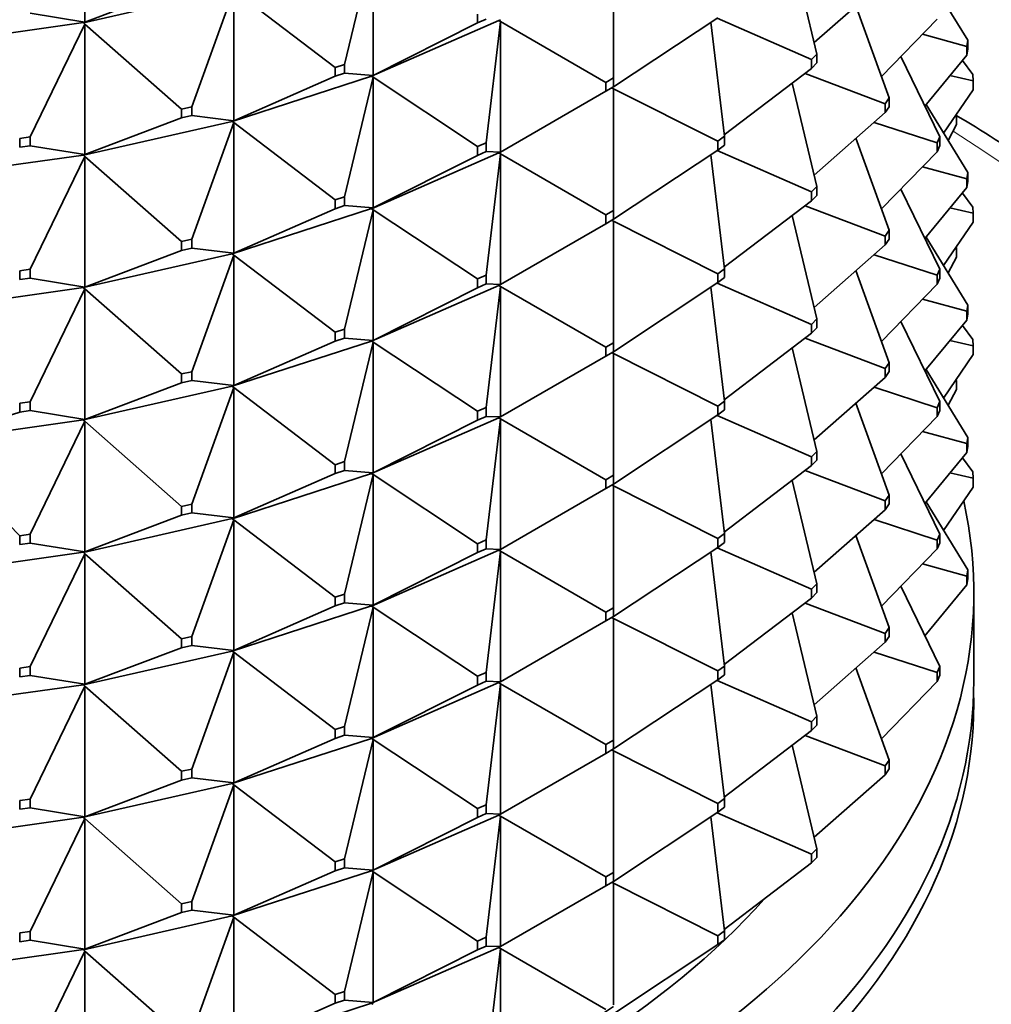
# Model space of a CAD drawing. Units: millimetres. Extents: x 0 to 2428, y 0 to 2761.
# Drawn here: x 672 to 690, y 794 to 812 of the extents above; entities that cross this region are included whole.
import ezdxf
from ezdxf import colors
from ezdxf.entities.mleader import LeaderData, LeaderLine
from ezdxf.math import Vec2, Vec3

# ---------------------------------------------------------------- set-up
doc = ezdxf.new("R2010")
doc.units = ezdxf.units.MM
doc.layers.add('DV5_Défaut', color=7, linetype='Continuous')
doc.layers.add('Défaut', color=7, linetype='Continuous')

# ---------------------------------------------------------------- blocks, each defined once
blk = doc.blocks.new('_DOT')
at = {"color": 0}
blk.add_line((0, 0), (-1, 0), dxfattribs=at)
at = {"color": 0, "const_width": 0.333}
blk.add_lwpolyline([(-0.1665, 0, 1), (0.1665, 0, 1)], format="xyb", close=True, dxfattribs=at)
blk = doc.blocks.new('SE4')
at = {"layer": 'DV5_Défaut', "color": 7, "linetype": 'Continuous', "lineweight": 35}
for p, q in [((672.759, 811.944), (672.759, 814.359)), ((677.563, 811.163), (678.089, 813.373)), ((678.089, 813.373), (678.089, 810.958)), ((685.845, 813.266), (686.3, 811.353)), ((682.537, 810.912), (682.537, 813.163)), ((689.093, 811.611), (688.319, 812.868)), ((687.563, 812.722), (686.25, 811.566)), ((675.481, 812.56), (672.732, 811.934)), ((672.759, 811.944), (674.548, 812.622)), ((674.734, 810.378), (675.511, 812.536)), ((675.511, 812.536), (677.389, 811.107)), ((675.511, 812.536), (675.511, 810.121)), ((671.746, 812.108), (672.759, 811.944)), ((687.636, 810.544), (687.023, 812.247)), ((672.731, 811.936), (669.86, 811.532)), ((672.731, 811.936), (672.732, 811.931)), ((672.731, 811.936), (672.732, 811.936)), ((672.732, 811.936), (672.759, 811.944)), ((672.732, 811.934), (672.759, 811.944)), ((672.732, 811.934), (672.732, 811.936)), ((672.732, 811.934), (672.759, 811.91)), ((672.732, 811.934), (672.732, 811.931)), ((672.732, 811.931), (672.759, 811.91)), ((678.06, 810.943), (680.414, 811.974)), ((678.089, 810.958), (680.021, 811.931)), ((680.021, 811.931), (680.021, 812.094)), ((680.18, 812.001), (680.021, 811.931)), ((680.18, 809.714), (680.446, 811.956)), ((680.416, 811.975), (680.414, 811.974)), ((680.416, 811.97), (680.414, 811.974)), ((680.446, 811.99), (680.416, 811.975)), ((680.416, 811.973), (680.446, 811.99)), ((680.416, 811.975), (680.416, 811.973)), ((680.416, 811.973), (680.446, 811.956)), ((680.416, 811.97), (680.416, 811.973)), ((680.446, 811.956), (680.416, 811.97)), ((680.446, 811.956), (682.396, 810.83)), ((680.446, 809.541), (680.446, 811.956)), ((682.537, 810.748), (684.469, 812.027)), ((684.34, 811.942), (684.59, 809.833)), ((684.455, 812.018), (686.202, 811.252)), ((687.494, 810.939), (688.526, 811.998)), ((671.746, 809.822), (672.759, 811.91)), ((672.759, 811.91), (674.548, 810.335)), ((672.759, 811.91), (672.759, 809.495)), ((688.256, 811.721), (689.072, 811.497)), ((689.072, 811.497), (689.093, 811.611)), ((689.093, 811.611), (689.093, 811.448)), ((689.072, 811.333), (689.072, 811.497)), ((689.093, 811.448), (689.072, 811.333)), ((686.3, 811.353), (686.202, 811.252)), ((686.202, 811.252), (686.202, 811.089)), ((686.3, 811.19), (686.3, 811.353)), ((688.573, 809.824), (687.853, 811.307)), ((688.297, 810.392), (689.072, 811.333)), ((689.186, 810.974), (688.991, 811.234)), ((677.389, 811.107), (677.563, 811.163)), ((677.389, 810.943), (677.389, 811.107)), ((677.563, 811.163), (677.563, 811)), ((686.202, 811.089), (684.587, 809.859)), ((686.202, 811.089), (686.3, 811.19)), ((675.482, 810.109), (678.058, 810.945)), ((675.511, 810.121), (677.389, 810.943)), ((677.563, 811), (677.389, 810.943)), ((677.563, 811), (678.089, 810.958)), ((677.563, 808.714), (678.089, 810.924)), ((678.06, 810.946), (678.058, 810.945)), ((678.06, 810.941), (678.058, 810.945)), ((678.089, 810.958), (678.06, 810.946)), ((678.06, 810.943), (678.089, 810.958)), ((678.06, 810.946), (678.06, 810.943)), ((678.06, 810.943), (678.089, 810.924)), ((678.06, 810.941), (678.06, 810.943)), ((678.089, 810.924), (678.06, 810.941)), ((678.089, 810.924), (680.021, 809.645)), ((678.089, 808.509), (678.089, 810.924)), ((682.537, 810.912), (682.396, 810.83)), ((682.396, 810.83), (682.396, 810.667)), ((682.537, 810.748), (682.537, 810.912)), ((687.563, 810.436), (686.082, 810.997)), ((688.762, 810.956), (689.193, 810.858)), ((689.186, 810.974), (689.193, 810.858)), ((689.193, 810.858), (689.193, 810.695)), ((680.446, 809.541), (682.396, 810.667)), ((682.396, 810.667), (682.537, 810.748)), ((682.505, 810.73), (682.508, 810.726)), ((682.508, 810.729), (682.537, 810.748)), ((682.508, 810.729), (682.508, 810.731)), ((682.508, 810.729), (682.537, 810.714)), ((682.508, 810.726), (682.508, 810.729)), ((682.537, 810.714), (682.508, 810.726)), ((682.537, 810.714), (684.469, 809.741)), ((682.537, 810.714), (682.537, 808.462)), ((686.3, 808.904), (685.845, 810.817)), ((688.644, 809.891), (689.193, 810.695)), ((687.563, 810.436), (687.636, 810.544)), ((687.636, 810.544), (687.636, 810.38)), ((674.548, 810.335), (674.734, 810.378)), ((674.548, 810.172), (674.548, 810.335)), ((674.734, 810.378), (674.734, 810.215)), ((687.563, 810.273), (687.563, 810.436)), ((687.636, 810.38), (687.563, 810.273)), ((689.093, 809.162), (688.319, 810.419)), ((672.732, 809.485), (675.481, 810.11)), ((672.759, 809.495), (674.548, 810.172)), ((674.734, 810.215), (674.548, 810.172)), ((674.734, 810.215), (675.511, 810.121)), ((675.482, 810.111), (675.481, 810.11)), ((675.482, 810.106), (675.481, 810.11)), ((675.511, 810.121), (675.482, 810.111)), ((675.482, 810.109), (675.511, 810.121)), ((675.482, 810.111), (675.482, 810.109)), ((675.482, 810.109), (675.511, 810.087)), ((675.482, 810.106), (675.482, 810.109)), ((675.511, 810.087), (675.482, 810.106)), ((686.25, 809.117), (687.563, 810.273)), ((688.866, 810.216), (688.886, 810.212)), ((688.886, 810.212), (688.879, 810.235)), ((688.886, 810.049), (688.886, 810.212)), ((674.734, 807.928), (675.511, 810.087)), ((675.511, 810.087), (677.389, 808.657)), ((675.511, 807.672), (675.511, 810.087)), ((687.357, 810.091), (688.526, 809.712)), ((688.726, 809.758), (688.886, 810.049)), ((671.552, 809.795), (671.746, 809.822)), ((671.552, 809.631), (671.552, 809.795)), ((671.746, 809.822), (671.746, 809.659)), ((684.59, 809.833), (684.469, 809.741)), ((684.469, 809.741), (684.469, 809.578)), ((684.59, 809.67), (684.59, 809.833)), ((687.636, 808.094), (687.023, 809.798)), ((688.526, 809.712), (688.573, 809.824)), ((688.573, 809.824), (688.573, 809.661)), ((671.746, 809.659), (671.552, 809.631)), ((671.746, 809.659), (672.759, 809.495)), ((680.18, 809.714), (680.021, 809.645)), ((680.021, 809.645), (680.021, 809.481)), ((680.18, 809.551), (680.18, 809.714)), ((684.469, 809.578), (682.537, 808.299)), ((686.202, 808.803), (684.455, 809.568)), ((684.469, 809.578), (684.59, 809.67)), ((688.526, 809.549), (688.526, 809.712)), ((688.573, 809.661), (688.526, 809.549)), ((669.86, 809.082), (672.731, 809.486)), ((671.746, 807.373), (672.759, 809.46)), ((672.732, 809.487), (672.731, 809.486)), ((672.732, 809.482), (672.731, 809.486)), ((672.759, 809.495), (672.732, 809.487)), ((672.732, 809.485), (672.759, 809.495)), ((672.732, 809.487), (672.732, 809.485)), ((672.732, 809.485), (672.759, 809.46)), ((672.732, 809.482), (672.732, 809.485)), ((672.759, 809.46), (672.732, 809.482)), ((672.759, 809.46), (674.548, 807.886)), ((672.759, 807.045), (672.759, 809.46)), ((680.414, 809.525), (678.06, 808.494)), ((678.089, 808.509), (680.021, 809.481)), ((680.021, 809.481), (680.18, 809.551)), ((680.18, 809.551), (680.446, 809.541)), ((680.446, 809.506), (680.18, 807.265)), ((680.414, 809.525), (680.416, 809.526)), ((680.414, 809.525), (680.416, 809.521)), ((680.416, 809.526), (680.446, 809.541)), ((680.416, 809.523), (680.446, 809.541)), ((680.416, 809.523), (680.416, 809.526)), ((680.416, 809.523), (680.446, 809.506)), ((680.416, 809.521), (680.416, 809.523)), ((680.446, 809.506), (680.416, 809.521)), ((680.446, 809.506), (682.396, 808.38)), ((680.446, 807.091), (680.446, 809.506)), ((684.59, 807.384), (684.34, 809.493)), ((687.494, 808.489), (688.526, 809.549)), ((688.256, 809.271), (689.072, 809.047)), ((689.093, 809.162), (689.072, 809.047)), ((689.072, 809.047), (689.072, 808.884)), ((689.093, 808.999), (689.093, 809.162)), ((686.202, 808.803), (686.3, 808.904)), ((686.3, 808.904), (686.3, 808.74)), ((688.573, 807.375), (687.853, 808.858)), ((688.297, 807.943), (689.072, 808.884)), ((689.072, 808.884), (689.093, 808.999)), ((677.563, 808.714), (677.389, 808.657)), ((677.389, 808.657), (677.389, 808.494)), ((677.563, 808.551), (677.563, 808.714)), ((686.202, 808.64), (686.202, 808.803)), ((686.3, 808.74), (686.202, 808.64)), ((689.186, 808.524), (688.991, 808.784)), ((678.058, 808.495), (675.482, 807.659)), ((675.511, 807.672), (677.389, 808.494)), ((677.389, 808.494), (677.563, 808.551)), ((677.563, 808.551), (678.089, 808.509)), ((678.089, 808.474), (677.563, 806.264)), ((678.058, 808.495), (678.06, 808.496)), ((678.058, 808.495), (678.06, 808.491)), ((678.06, 808.496), (678.089, 808.509)), ((678.06, 808.494), (678.089, 808.509)), ((678.06, 808.494), (678.06, 808.496)), ((678.06, 808.494), (678.089, 808.474)), ((678.06, 808.491), (678.06, 808.494)), ((678.089, 808.474), (678.06, 808.491)), ((678.089, 808.474), (680.021, 807.195)), ((678.089, 806.059), (678.089, 808.474)), ((684.587, 807.41), (686.202, 808.64)), ((686.082, 808.548), (687.563, 807.987)), ((688.762, 808.507), (689.193, 808.409)), ((689.193, 808.409), (689.186, 808.524)), ((682.537, 808.462), (682.396, 808.38)), ((682.396, 808.38), (682.396, 808.217)), ((682.396, 808.217), (682.537, 808.299)), ((682.505, 808.28), (682.508, 808.277)), ((682.537, 808.299), (682.508, 808.279)), ((682.508, 808.279), (682.508, 808.282)), ((682.537, 808.299), (682.537, 808.462)), ((686.3, 806.454), (685.845, 808.367)), ((689.193, 808.245), (689.193, 808.409)), ((682.396, 808.217), (680.446, 807.091)), ((682.537, 808.264), (682.508, 808.279)), ((682.508, 808.279), (682.508, 808.277)), ((682.508, 808.277), (682.537, 808.264)), ((684.469, 807.292), (682.537, 808.264)), ((682.537, 806.013), (682.537, 808.264)), ((688.644, 807.441), (689.193, 808.245)), ((674.734, 807.928), (674.548, 807.886)), ((674.734, 807.765), (674.734, 807.928)), ((687.563, 807.987), (687.636, 808.094)), ((687.563, 807.823), (687.563, 807.987)), ((687.636, 807.931), (687.563, 807.823)), ((687.636, 808.094), (687.636, 807.931)), ((689.093, 806.712), (688.319, 807.969)), ((674.548, 807.886), (674.548, 807.723)), ((674.548, 807.723), (674.734, 807.765)), ((674.734, 807.765), (675.511, 807.672)), ((686.25, 806.667), (687.563, 807.823)), ((688.866, 807.766), (688.886, 807.763)), ((688.879, 807.785), (688.886, 807.763)), ((688.886, 807.763), (688.886, 807.6)), ((675.481, 807.661), (672.732, 807.035)), ((672.759, 807.045), (674.548, 807.723)), ((675.511, 807.637), (674.734, 805.479)), ((675.481, 807.661), (675.482, 807.662)), ((675.481, 807.661), (675.482, 807.657)), ((675.482, 807.662), (675.511, 807.672)), ((675.482, 807.659), (675.511, 807.672)), ((675.482, 807.659), (675.482, 807.662)), ((675.482, 807.659), (675.511, 807.637)), ((675.482, 807.657), (675.482, 807.659)), ((675.511, 807.637), (675.482, 807.657)), ((675.511, 807.637), (677.389, 806.208)), ((675.511, 805.222), (675.511, 807.637)), ((687.357, 807.642), (688.526, 807.262)), ((688.726, 807.309), (688.886, 807.6)), ((671.746, 807.373), (671.552, 807.345)), ((671.746, 807.209), (671.746, 807.373)), ((684.469, 807.292), (684.59, 807.384)), ((684.59, 807.384), (684.59, 807.22)), ((688.573, 807.375), (688.526, 807.262)), ((688.573, 807.211), (688.573, 807.375)), ((671.552, 807.345), (671.552, 807.182)), ((671.552, 807.182), (671.746, 807.209)), ((671.746, 807.209), (672.759, 807.045)), ((680.18, 807.265), (680.021, 807.195)), ((680.021, 807.195), (680.021, 807.032)), ((680.18, 807.102), (680.18, 807.265)), ((684.469, 807.128), (684.469, 807.292)), ((684.59, 807.22), (684.469, 807.128)), ((687.636, 805.645), (687.023, 807.348)), ((688.526, 807.262), (688.526, 807.099)), ((688.526, 807.099), (688.573, 807.211)), ((672.731, 807.037), (669.86, 806.633)), ((672.759, 807.011), (671.746, 804.923)), ((672.731, 807.037), (672.732, 807.038)), ((672.731, 807.037), (672.732, 807.033)), ((672.732, 807.038), (672.759, 807.045)), ((672.732, 807.035), (672.759, 807.045)), ((672.732, 807.035), (672.732, 807.038)), ((672.732, 807.035), (672.759, 807.011)), ((672.732, 807.033), (672.732, 807.035)), ((672.759, 807.011), (672.732, 807.033)), ((672.759, 807.011), (674.548, 805.437)), ((672.759, 804.596), (672.759, 807.011)), ((680.414, 807.075), (678.06, 806.044)), ((680.021, 807.032), (678.089, 806.059)), ((680.021, 807.032), (680.18, 807.102)), ((680.18, 807.102), (680.446, 807.091)), ((680.18, 804.815), (680.446, 807.057)), ((680.414, 807.075), (680.416, 807.076)), ((680.414, 807.075), (680.416, 807.071)), ((680.446, 807.091), (680.416, 807.074)), ((680.416, 807.076), (680.446, 807.091)), ((680.416, 807.074), (680.416, 807.076)), ((680.446, 807.057), (680.416, 807.074)), ((680.416, 807.074), (680.416, 807.071)), ((680.416, 807.071), (680.446, 807.057)), ((680.446, 807.057), (680.446, 804.642)), ((682.396, 805.931), (680.446, 807.057)), ((682.537, 805.849), (684.469, 807.128)), ((684.59, 804.934), (684.34, 807.043)), ((684.455, 807.119), (686.202, 806.353)), ((687.494, 806.04), (688.526, 807.099)), ((688.256, 806.822), (689.072, 806.598)), ((689.072, 806.598), (689.093, 806.712)), ((689.093, 806.712), (689.093, 806.549)), ((689.072, 806.434), (689.072, 806.598)), ((689.093, 806.549), (689.072, 806.434)), ((686.202, 806.353), (686.3, 806.454)), ((686.202, 806.19), (686.202, 806.353)), ((686.3, 806.291), (686.202, 806.19)), ((686.3, 806.454), (686.3, 806.291)), ((688.573, 804.925), (687.853, 806.408)), ((688.297, 805.493), (689.072, 806.434)), ((689.186, 806.075), (688.991, 806.335)), ((677.563, 806.264), (677.389, 806.208)), ((677.389, 806.208), (677.389, 806.044)), ((677.389, 806.044), (677.563, 806.101)), ((677.563, 806.101), (677.563, 806.264)), ((677.563, 806.101), (678.089, 806.059)), ((684.587, 804.96), (686.202, 806.19)), ((686.082, 806.098), (687.563, 805.537)), ((678.058, 806.046), (675.482, 805.21)), ((677.389, 806.044), (675.511, 805.222)), ((677.563, 803.815), (678.089, 806.025)), ((678.058, 806.046), (678.06, 806.047)), ((678.058, 806.046), (678.06, 806.042)), ((678.089, 806.059), (678.06, 806.044)), ((678.06, 806.047), (678.089, 806.059)), ((678.06, 806.044), (678.06, 806.047)), ((678.089, 806.025), (678.06, 806.044)), ((678.06, 806.044), (678.06, 806.042)), ((678.06, 806.042), (678.089, 806.025)), ((678.089, 806.025), (678.089, 803.61)), ((680.021, 804.746), (678.089, 806.025)), ((682.396, 805.931), (682.537, 806.013)), ((682.396, 805.768), (682.396, 805.931)), ((682.537, 806.013), (682.537, 805.849)), ((686.3, 804.005), (685.845, 805.918)), ((688.762, 806.057), (689.193, 805.959)), ((689.186, 806.075), (689.193, 805.959)), ((689.193, 805.959), (689.193, 805.796)), ((680.446, 804.642), (682.396, 805.768)), ((682.537, 805.849), (682.396, 805.768)), ((682.505, 805.831), (682.508, 805.827)), ((682.508, 805.83), (682.537, 805.849)), ((682.508, 805.832), (682.508, 805.83)), ((682.508, 805.83), (682.537, 805.815)), ((682.508, 805.83), (682.508, 805.827)), ((682.508, 805.827), (682.537, 805.815)), ((682.537, 805.815), (684.469, 804.842)), ((682.537, 803.563), (682.537, 805.815)), ((688.644, 804.992), (689.193, 805.796)), ((687.636, 805.645), (687.563, 805.537)), ((687.636, 805.481), (687.636, 805.645)), ((674.734, 805.479), (674.548, 805.437)), ((674.548, 805.437), (674.548, 805.273)), ((674.734, 805.316), (674.734, 805.479)), ((686.25, 804.218), (687.563, 805.374)), ((687.563, 805.537), (687.563, 805.374)), ((687.563, 805.374), (687.636, 805.481)), ((689.093, 804.263), (688.319, 805.52)), ((675.481, 805.211), (672.732, 804.586)), ((674.548, 805.273), (672.759, 804.596)), ((674.548, 805.273), (674.734, 805.316)), ((674.734, 805.316), (675.511, 805.222)), ((674.734, 803.029), (675.511, 805.188)), ((675.481, 805.211), (675.482, 805.212)), ((675.481, 805.211), (675.482, 805.207)), ((675.511, 805.222), (675.482, 805.21)), ((675.482, 805.212), (675.511, 805.222)), ((675.482, 805.21), (675.482, 805.212)), ((675.511, 805.188), (675.482, 805.21)), ((675.482, 805.21), (675.482, 805.207)), ((675.482, 805.207), (675.511, 805.188)), ((675.511, 805.188), (675.511, 802.773)), ((677.389, 803.758), (675.511, 805.188)), ((687.357, 805.192), (688.526, 804.813)), ((688.866, 805.317), (688.886, 805.313)), ((688.879, 805.336), (688.886, 805.313)), ((688.886, 805.313), (688.886, 805.15)), ((688.886, 805.15), (688.726, 804.859)), ((671.746, 804.923), (671.552, 804.896)), ((671.552, 804.896), (671.552, 804.732)), ((671.746, 804.76), (671.746, 804.923)), ((684.469, 804.842), (684.59, 804.934)), ((684.469, 804.679), (684.469, 804.842)), ((684.59, 804.934), (684.59, 804.771)), ((687.636, 803.195), (687.023, 804.899)), ((688.526, 804.813), (688.573, 804.925)), ((688.573, 804.925), (688.573, 804.762)), ((671.552, 804.732), (669.885, 804.192)), ((671.552, 804.732), (671.746, 804.76)), ((671.746, 804.76), (672.759, 804.596)), ((680.021, 804.746), (680.18, 804.815)), ((680.021, 804.582), (680.021, 804.746)), ((680.18, 804.652), (680.021, 804.582)), ((680.18, 804.815), (680.18, 804.652)), ((680.446, 804.642), (680.18, 804.652)), ((680.446, 804.642), (680.416, 804.627)), ((680.416, 804.624), (680.446, 804.642)), ((682.537, 803.4), (684.469, 804.679)), ((684.455, 804.669), (686.202, 803.904)), ((684.59, 804.771), (684.469, 804.679)), ((687.494, 803.59), (688.526, 804.65)), ((688.526, 804.65), (688.526, 804.813)), ((688.573, 804.762), (688.526, 804.65)), ((672.731, 804.587), (669.86, 804.183)), ((671.746, 802.474), (672.759, 804.561)), ((672.731, 804.587), (672.732, 804.588)), ((672.731, 804.587), (672.732, 804.583)), ((672.759, 804.596), (672.732, 804.586)), ((672.732, 804.588), (672.759, 804.596)), ((672.732, 804.586), (672.732, 804.588)), ((672.759, 804.561), (672.732, 804.586)), ((672.732, 804.586), (672.732, 804.583)), ((672.732, 804.583), (672.759, 804.561)), ((672.759, 804.561), (672.759, 802.146)), ((674.548, 802.987), (672.759, 804.561)), ((680.414, 804.626), (678.06, 803.595)), ((678.089, 803.61), (680.021, 804.582)), ((680.18, 802.366), (680.446, 804.607)), ((680.414, 804.626), (680.416, 804.627)), ((680.414, 804.626), (680.416, 804.622)), ((680.416, 804.627), (680.416, 804.624)), ((680.416, 804.624), (680.446, 804.607)), ((680.416, 804.624), (680.416, 804.622)), ((680.416, 804.622), (680.446, 804.607)), ((680.446, 804.607), (682.396, 803.481)), ((680.446, 804.607), (680.446, 802.192)), ((684.59, 802.485), (684.34, 804.594)), ((688.256, 804.372), (689.072, 804.148)), ((671.552, 802.446), (669.885, 804.157)), ((689.093, 804.263), (689.072, 804.148)), ((689.072, 804.148), (689.072, 803.985)), ((689.072, 803.985), (689.093, 804.1)), ((689.093, 804.1), (689.093, 804.263)), ((686.3, 804.005), (686.202, 803.904)), ((686.3, 803.841), (686.3, 804.005)), ((688.573, 802.476), (687.853, 803.959)), ((688.297, 803.044), (689.072, 803.985)), ((677.389, 803.758), (677.563, 803.815)), ((677.389, 803.595), (677.389, 803.758)), ((677.563, 803.815), (677.563, 803.652)), ((684.587, 802.511), (686.202, 803.741)), ((686.202, 803.904), (686.202, 803.741)), ((686.202, 803.741), (686.3, 803.841)), ((688.991, 803.885), (689.186, 803.625)), ((678.058, 803.596), (675.482, 802.76)), ((675.511, 802.773), (677.389, 803.595)), ((677.563, 803.652), (677.389, 803.595)), ((678.089, 803.61), (677.563, 803.652)), ((677.563, 801.365), (678.089, 803.575)), ((678.058, 803.596), (678.06, 803.597)), ((678.058, 803.596), (678.06, 803.592)), ((678.089, 803.61), (678.06, 803.597)), ((678.06, 803.595), (678.089, 803.61)), ((678.06, 803.597), (678.06, 803.595)), ((678.06, 803.595), (678.089, 803.575)), ((678.06, 803.595), (678.06, 803.592)), ((678.06, 803.592), (678.089, 803.575)), ((678.089, 803.575), (680.021, 802.296)), ((678.089, 803.575), (678.089, 801.16)), ((682.396, 803.481), (682.537, 803.563)), ((682.537, 803.563), (682.537, 803.4)), ((686.082, 803.649), (687.563, 803.088)), ((688.762, 803.608), (689.193, 803.51)), ((689.186, 803.625), (689.193, 803.51)), ((682.396, 803.318), (682.396, 803.481)), ((682.537, 803.4), (682.396, 803.318)), ((682.508, 803.378), (682.505, 803.381)), ((682.508, 803.38), (682.537, 803.4)), ((682.508, 803.383), (682.508, 803.38)), ((682.508, 803.378), (682.508, 803.38)), ((682.508, 803.38), (682.537, 803.365)), ((682.537, 803.365), (682.508, 803.378)), ((682.537, 803.365), (684.469, 802.393)), ((682.537, 801.114), (682.537, 803.365)), ((686.3, 801.555), (685.845, 803.468)), ((689.193, 803.51), (689.193, 803.346)), ((680.446, 802.192), (682.396, 803.318)), ((687.563, 803.088), (687.636, 803.195)), ((687.636, 803.195), (687.636, 803.032)), ((689.193, 803.346), (688.644, 802.542)), ((674.548, 802.987), (674.734, 803.029)), ((674.734, 803.029), (674.734, 802.866)), ((687.563, 802.924), (687.563, 803.088)), ((687.636, 803.032), (687.563, 802.924)), ((688.319, 803.07), (689.093, 801.813)), ((672.759, 802.146), (674.548, 802.824)), ((674.548, 802.824), (674.548, 802.987)), ((674.734, 802.866), (674.548, 802.824)), ((675.511, 802.773), (674.734, 802.866)), ((686.25, 801.768), (687.563, 802.924)), ((675.481, 802.762), (672.732, 802.136)), ((674.734, 800.58), (675.511, 802.738)), ((675.481, 802.762), (675.482, 802.763)), ((675.481, 802.762), (675.482, 802.758)), ((675.511, 802.773), (675.482, 802.763)), ((675.482, 802.76), (675.511, 802.773)), ((675.482, 802.763), (675.482, 802.76)), ((675.482, 802.76), (675.511, 802.738)), ((675.482, 802.76), (675.482, 802.758)), ((675.482, 802.758), (675.511, 802.738)), ((675.511, 802.738), (677.389, 801.309)), ((675.511, 802.738), (675.511, 800.323)), ((687.357, 802.743), (688.526, 802.363)), ((671.552, 802.446), (671.746, 802.474)), ((671.746, 802.474), (671.746, 802.31)), ((684.59, 802.485), (684.469, 802.393)), ((684.59, 802.321), (684.59, 802.485)), ((688.573, 802.476), (688.526, 802.363)), ((688.573, 802.312), (688.573, 802.476)), ((671.552, 802.283), (671.552, 802.446)), ((671.746, 802.31), (671.552, 802.283)), ((672.759, 802.146), (671.746, 802.31)), ((680.021, 802.296), (680.18, 802.366)), ((680.021, 802.133), (680.021, 802.296)), ((680.18, 802.366), (680.18, 802.203)), ((684.469, 802.393), (684.469, 802.229)), ((684.469, 802.229), (684.59, 802.321)), ((687.636, 800.746), (687.023, 802.449)), ((688.526, 802.363), (688.526, 802.2)), ((688.526, 802.2), (688.573, 802.312)), ((672.731, 802.138), (669.86, 801.734)), ((671.746, 800.024), (672.759, 802.112)), ((672.731, 802.138), (672.732, 802.139)), ((672.731, 802.138), (672.732, 802.134)), ((672.759, 802.146), (672.732, 802.139)), ((672.732, 802.136), (672.759, 802.146)), ((672.732, 802.139), (672.732, 802.136)), ((672.732, 802.136), (672.759, 802.112)), ((672.732, 802.136), (672.732, 802.134)), ((672.732, 802.134), (672.759, 802.112)), ((672.759, 802.112), (674.548, 800.538)), ((672.759, 802.112), (672.759, 799.697)), ((678.06, 801.145), (680.414, 802.176)), ((678.089, 801.16), (680.021, 802.133)), ((680.18, 802.203), (680.021, 802.133)), ((680.18, 802.203), (680.446, 802.192)), ((680.18, 799.917), (680.446, 802.158)), ((680.416, 802.178), (680.414, 802.176)), ((680.416, 802.172), (680.414, 802.176)), ((680.446, 802.192), (680.416, 802.178)), ((680.416, 802.175), (680.446, 802.192)), ((680.416, 802.178), (680.416, 802.175)), ((680.416, 802.172), (680.416, 802.175)), ((680.416, 802.175), (680.446, 802.158)), ((680.446, 802.158), (680.416, 802.172)), ((680.446, 802.158), (682.396, 801.032)), ((680.446, 799.743), (680.446, 802.158)), ((682.537, 800.95), (684.469, 802.229)), ((684.59, 800.035), (684.34, 802.144)), ((684.455, 802.22), (686.202, 801.454)), ((687.494, 801.141), (688.526, 802.2)), ((688.256, 801.923), (689.072, 801.699)), ((689.093, 801.813), (689.072, 801.699)), ((689.093, 801.65), (689.093, 801.813)), ((686.202, 801.454), (686.3, 801.555)), ((686.3, 801.555), (686.3, 801.392)), ((689.072, 801.699), (689.072, 801.535)), ((689.072, 801.535), (689.093, 801.65)), ((677.389, 801.309), (677.563, 801.365)), ((677.563, 801.365), (677.563, 801.202)), ((686.202, 801.291), (686.202, 801.454)), ((686.3, 801.392), (686.202, 801.291)), ((687.853, 801.509), (688.573, 800.026)), ((689.072, 801.535), (688.297, 800.594)), ((689.203, 799.766), (689.203, 801.399)), ((677.389, 801.146), (677.389, 801.309)), ((677.563, 801.202), (677.389, 801.146)), ((677.563, 801.202), (678.089, 801.16)), ((684.587, 800.061), (686.202, 801.291)), ((686.082, 801.199), (687.563, 800.638)), ((675.482, 800.311), (678.058, 801.147)), ((675.511, 800.323), (677.389, 801.146)), ((677.563, 798.916), (678.089, 801.126)), ((678.06, 801.148), (678.058, 801.147)), ((678.06, 801.143), (678.058, 801.147)), ((678.089, 801.16), (678.06, 801.148)), ((678.06, 801.145), (678.089, 801.16)), ((678.06, 801.148), (678.06, 801.145)), ((678.06, 801.143), (678.06, 801.145)), ((678.06, 801.145), (678.089, 801.126)), ((678.089, 801.126), (678.06, 801.143)), ((678.089, 801.126), (680.021, 799.847)), ((678.089, 798.711), (678.089, 801.126)), ((682.537, 801.114), (682.396, 801.032)), ((682.396, 801.032), (682.396, 800.869)), ((682.537, 800.95), (682.537, 801.114)), ((686.3, 799.106), (685.845, 801.019)), ((680.446, 799.743), (682.396, 800.869)), ((682.396, 800.869), (682.537, 800.95)), ((682.505, 800.932), (682.508, 800.928)), ((682.508, 800.931), (682.537, 800.95)), ((682.508, 800.931), (682.508, 800.933)), ((682.508, 800.931), (682.537, 800.916)), ((682.508, 800.931), (682.508, 800.928)), ((682.508, 800.928), (682.537, 800.916)), ((682.537, 800.916), (684.469, 799.943)), ((682.537, 798.664), (682.537, 800.916)), ((687.636, 800.746), (687.563, 800.638)), ((687.563, 800.638), (687.563, 800.475)), ((687.636, 800.582), (687.636, 800.746)), ((674.548, 800.538), (674.734, 800.58)), ((674.548, 800.374), (674.548, 800.538)), ((674.734, 800.58), (674.734, 800.417)), ((686.25, 799.319), (687.563, 800.475)), ((687.563, 800.475), (687.636, 800.582)), ((672.732, 799.687), (675.481, 800.312)), ((672.759, 799.697), (674.548, 800.374)), ((674.734, 800.417), (674.548, 800.374)), ((674.734, 800.417), (675.511, 800.323)), ((674.734, 798.13), (675.511, 800.289)), ((675.482, 800.313), (675.481, 800.312)), ((675.482, 800.308), (675.481, 800.312)), ((675.511, 800.323), (675.482, 800.313)), ((675.482, 800.311), (675.511, 800.323)), ((675.482, 800.313), (675.482, 800.311)), ((675.482, 800.308), (675.482, 800.311)), ((675.482, 800.311), (675.511, 800.289)), ((675.511, 800.289), (675.482, 800.308)), ((675.511, 800.289), (677.389, 798.859)), ((675.511, 797.874), (675.511, 800.289)), ((687.357, 800.293), (688.526, 799.914)), ((671.552, 799.997), (671.746, 800.024)), ((671.552, 799.833), (671.552, 799.997)), ((671.746, 800.024), (671.746, 799.861)), ((680.18, 799.917), (680.021, 799.847)), ((680.18, 799.753), (680.18, 799.917)), ((684.469, 799.943), (684.59, 800.035)), ((684.469, 799.78), (684.469, 799.943)), ((684.59, 800.035), (684.59, 799.872)), ((687.023, 800), (687.636, 798.296)), ((688.573, 800.026), (688.526, 799.914)), ((688.526, 799.914), (688.526, 799.751)), ((688.573, 799.863), (688.573, 800.026)), ((671.746, 799.861), (671.552, 799.833)), ((671.746, 799.861), (672.759, 799.697)), ((680.414, 799.727), (678.06, 798.696)), ((680.021, 799.847), (680.021, 799.683)), ((680.021, 799.683), (680.18, 799.753)), ((680.18, 799.753), (680.446, 799.743)), ((680.414, 799.727), (680.416, 799.728)), ((680.414, 799.727), (680.416, 799.723)), ((680.416, 799.728), (680.446, 799.743)), ((680.416, 799.726), (680.446, 799.743)), ((680.416, 799.726), (680.416, 799.728)), ((680.416, 799.726), (680.446, 799.708)), ((680.416, 799.726), (680.416, 799.723)), ((680.416, 799.723), (680.446, 799.708)), ((682.537, 798.501), (684.469, 799.78)), ((684.455, 799.77), (686.202, 799.005)), ((684.59, 799.872), (684.469, 799.78)), ((688.526, 799.751), (687.494, 798.691)), ((688.526, 799.751), (688.573, 799.863)), ((669.86, 799.284), (672.731, 799.688)), ((671.746, 797.575), (672.759, 799.662)), ((672.732, 799.689), (672.731, 799.688)), ((672.732, 799.684), (672.731, 799.688)), ((672.759, 799.697), (672.732, 799.689)), ((672.732, 799.687), (672.759, 799.697)), ((672.732, 799.689), (672.732, 799.687)), ((672.732, 799.684), (672.732, 799.687)), ((672.732, 799.687), (672.759, 799.662)), ((672.759, 799.662), (672.732, 799.684)), ((672.759, 799.662), (674.548, 798.088)), ((672.759, 797.247), (672.759, 799.662)), ((678.089, 798.711), (680.021, 799.683)), ((680.18, 797.467), (680.446, 799.708)), ((680.446, 799.708), (682.396, 798.582)), ((680.446, 799.708), (680.446, 797.293)), ((684.59, 797.586), (684.34, 799.695)), ((686.3, 799.106), (686.202, 799.005)), ((686.202, 799.005), (686.202, 798.842)), ((686.3, 798.942), (686.3, 799.106)), ((677.563, 798.916), (677.389, 798.859)), ((677.389, 798.859), (677.389, 798.696)), ((677.563, 798.753), (677.563, 798.916)), ((684.587, 797.612), (686.202, 798.842)), ((686.202, 798.842), (686.3, 798.942)), ((678.058, 798.697), (675.482, 797.861)), ((675.511, 797.874), (677.389, 798.696)), ((677.389, 798.696), (677.563, 798.753)), ((677.563, 798.753), (678.089, 798.711)), ((677.563, 796.466), (678.089, 798.676)), ((678.058, 798.697), (678.06, 798.698)), ((678.058, 798.697), (678.06, 798.693)), ((678.06, 798.698), (678.089, 798.711)), ((678.06, 798.696), (678.089, 798.711)), ((678.06, 798.696), (678.06, 798.698)), ((678.06, 798.696), (678.089, 798.676)), ((678.06, 798.696), (678.06, 798.693)), ((678.06, 798.693), (678.089, 798.676)), ((678.089, 798.676), (680.021, 797.397)), ((678.089, 798.676), (678.089, 796.261)), ((682.396, 798.582), (682.537, 798.664)), ((682.537, 798.664), (682.537, 798.501)), ((686.082, 798.75), (687.563, 798.189)), ((682.396, 798.419), (682.396, 798.582)), ((682.537, 798.501), (682.396, 798.419)), ((682.508, 798.479), (682.505, 798.482)), ((682.508, 798.481), (682.537, 798.501)), ((682.508, 798.484), (682.508, 798.481)), ((682.508, 798.479), (682.508, 798.481)), ((682.508, 798.481), (682.537, 798.466)), ((682.537, 798.466), (682.508, 798.479)), ((682.537, 796.215), (682.537, 798.466)), ((682.537, 798.466), (684.469, 797.494)), ((685.845, 798.569), (686.3, 796.656)), ((680.446, 797.293), (682.396, 798.419)), ((687.636, 798.296), (687.563, 798.189)), ((687.636, 798.133), (687.636, 798.296)), ((674.734, 798.13), (674.548, 798.088)), ((674.548, 798.088), (674.548, 797.925)), ((674.734, 797.967), (674.734, 798.13)), ((687.563, 798.189), (687.563, 798.025)), ((687.563, 798.025), (687.636, 798.133)), ((672.759, 797.247), (674.548, 797.925)), ((674.548, 797.925), (674.734, 797.967)), ((674.734, 797.967), (675.511, 797.874)), ((687.563, 798.025), (686.25, 796.869)), ((675.481, 797.863), (672.732, 797.237)), ((674.734, 795.681), (675.511, 797.839)), ((675.481, 797.863), (675.482, 797.864)), ((675.481, 797.863), (675.482, 797.859)), ((675.482, 797.864), (675.511, 797.874)), ((675.482, 797.861), (675.511, 797.874)), ((675.482, 797.861), (675.482, 797.864)), ((675.482, 797.861), (675.511, 797.839)), ((675.482, 797.861), (675.482, 797.859)), ((675.482, 797.859), (675.511, 797.839)), ((675.511, 797.839), (677.389, 796.41)), ((675.511, 797.839), (675.511, 795.424)), ((671.746, 797.575), (671.552, 797.547)), ((671.552, 797.547), (671.552, 797.384)), ((671.746, 797.411), (671.746, 797.575)), ((684.59, 797.586), (684.469, 797.494)), ((684.59, 797.422), (684.59, 797.586)), ((671.552, 797.384), (671.746, 797.411)), ((671.746, 797.411), (672.759, 797.247)), ((680.021, 797.397), (680.18, 797.467)), ((680.021, 797.234), (680.021, 797.397)), ((680.18, 797.467), (680.18, 797.304)), ((684.469, 797.494), (684.469, 797.33)), ((684.469, 797.33), (684.59, 797.422)), ((672.731, 797.239), (669.86, 796.835)), ((671.746, 795.125), (672.759, 797.213)), ((672.731, 797.239), (672.732, 797.24)), ((672.731, 797.239), (672.732, 797.235)), ((672.732, 797.24), (672.759, 797.247)), ((672.732, 797.237), (672.759, 797.247)), ((672.732, 797.237), (672.732, 797.24)), ((672.732, 797.237), (672.759, 797.213)), ((672.732, 797.237), (672.732, 797.235)), ((672.732, 797.235), (672.759, 797.213)), ((672.759, 797.213), (674.548, 795.639)), ((672.759, 797.213), (672.759, 794.798)), ((678.06, 796.247), (680.414, 797.277)), ((678.089, 796.261), (680.021, 797.234)), ((680.18, 797.304), (680.021, 797.234)), ((680.18, 797.304), (680.446, 797.293)), ((680.18, 795.018), (680.446, 797.259)), ((680.416, 797.279), (680.414, 797.277)), ((680.416, 797.274), (680.414, 797.277)), ((680.446, 797.293), (680.416, 797.279)), ((680.416, 797.276), (680.446, 797.293)), ((680.416, 797.279), (680.416, 797.276)), ((680.416, 797.274), (680.416, 797.276)), ((680.416, 797.276), (680.446, 797.259)), ((680.446, 797.259), (680.416, 797.274)), ((680.446, 794.844), (680.446, 797.259)), ((680.446, 797.259), (682.396, 796.133)), ((682.537, 796.051), (684.469, 797.33)), ((684.34, 797.245), (684.59, 795.136)), ((684.455, 797.321), (686.202, 796.555)), ((686.3, 796.656), (686.202, 796.555)), ((686.3, 796.493), (686.3, 796.656)), ((677.389, 796.41), (677.563, 796.466)), ((677.563, 796.466), (677.563, 796.303)), ((686.202, 796.555), (686.202, 796.392)), ((686.202, 796.392), (686.3, 796.493)), ((677.389, 796.247), (677.389, 796.41)), ((677.563, 796.303), (677.389, 796.247)), ((677.563, 796.303), (678.089, 796.261)), ((678.089, 796.261), (678.06, 796.249)), ((678.06, 796.247), (678.089, 796.261)), ((686.202, 796.392), (684.587, 795.162)), ((675.482, 795.412), (678.058, 796.248)), ((675.511, 795.424), (677.389, 796.247)), ((677.563, 794.017), (678.089, 796.227)), ((678.06, 796.249), (678.058, 796.248)), ((678.06, 796.244), (678.058, 796.248)), ((678.06, 796.249), (678.06, 796.247)), ((678.06, 796.244), (678.06, 796.247)), ((678.06, 796.247), (678.089, 796.227)), ((678.089, 796.227), (678.06, 796.244)), ((678.089, 793.812), (678.089, 796.227)), ((678.089, 796.227), (680.021, 794.948)), ((682.537, 796.215), (682.396, 796.133)), ((682.396, 796.133), (682.396, 795.97)), ((682.537, 796.051), (682.537, 796.215)), ((680.446, 794.844), (682.396, 795.97)), ((682.396, 795.97), (682.537, 796.051)), ((682.505, 796.033), (682.508, 796.029)), ((682.508, 796.032), (682.537, 796.051)), ((682.508, 796.032), (682.508, 796.034)), ((682.508, 796.029), (682.508, 796.032)), ((682.508, 796.032), (682.537, 796.017)), ((682.537, 796.017), (682.508, 796.029)), ((682.537, 796.017), (682.537, 793.765)), ((682.537, 796.017), (684.469, 795.044)), ((674.548, 795.639), (674.734, 795.681)), ((674.548, 795.475), (674.548, 795.639)), ((674.734, 795.681), (674.734, 795.518)), ((672.732, 794.788), (675.481, 795.413)), ((672.759, 794.798), (674.548, 795.475)), ((674.734, 795.518), (674.548, 795.475)), ((674.734, 795.518), (675.511, 795.424)), ((674.734, 793.231), (675.511, 795.39)), ((675.482, 795.414), (675.481, 795.413)), ((675.482, 795.409), (675.481, 795.413)), ((675.511, 795.424), (675.482, 795.414)), ((675.482, 795.412), (675.511, 795.424)), ((675.482, 795.414), (675.482, 795.412)), ((675.482, 795.409), (675.482, 795.412)), ((675.482, 795.412), (675.511, 795.39)), ((675.511, 795.39), (675.482, 795.409)), ((675.511, 792.975), (675.511, 795.39)), ((675.511, 795.39), (677.389, 793.96)), ((671.552, 795.098), (671.746, 795.125)), ((671.552, 794.934), (671.552, 795.098)), ((671.746, 795.125), (671.746, 794.962)), ((680.18, 795.018), (680.021, 794.948)), ((680.18, 794.854), (680.18, 795.018)), ((684.59, 795.136), (684.469, 795.044)), ((684.469, 795.044), (684.469, 794.881)), ((684.59, 794.973), (684.59, 795.136)), ((671.746, 794.962), (671.552, 794.934)), ((671.746, 794.962), (672.759, 794.798)), ((680.414, 794.828), (678.06, 793.797)), ((680.021, 794.948), (680.021, 794.784)), ((680.021, 794.784), (680.18, 794.854)), ((680.18, 794.854), (680.446, 794.844)), ((680.446, 794.809), (680.18, 792.568)), ((680.414, 794.828), (680.416, 794.829)), ((680.414, 794.828), (680.416, 794.824)), ((680.416, 794.829), (680.446, 794.844)), ((680.416, 794.827), (680.446, 794.844)), ((680.416, 794.827), (680.416, 794.829)), ((680.416, 794.824), (680.416, 794.827)), ((680.416, 794.827), (680.446, 794.809)), ((680.446, 794.809), (680.416, 794.824)), ((680.446, 792.394), (680.446, 794.809)), ((680.446, 794.809), (682.396, 793.683)), ((684.469, 794.881), (682.537, 793.602)), ((684.469, 794.881), (684.59, 794.973)), ((669.86, 794.385), (672.731, 794.789)), ((671.746, 792.676), (672.759, 794.763)), ((672.732, 794.79), (672.731, 794.789)), ((672.732, 794.785), (672.731, 794.789)), ((672.759, 794.798), (672.732, 794.79)), ((672.732, 794.788), (672.759, 794.798)), ((672.732, 794.79), (672.732, 794.788)), ((672.732, 794.785), (672.732, 794.788)), ((672.732, 794.788), (672.759, 794.763)), ((672.759, 794.763), (672.732, 794.785)), ((672.759, 792.348), (672.759, 794.763)), ((672.759, 794.763), (674.548, 793.189)), ((678.089, 793.812), (680.021, 794.784)), ((677.563, 794.017), (677.389, 793.96)), ((677.389, 793.96), (677.389, 793.797)), ((677.563, 793.854), (677.563, 794.017)), ((678.058, 793.798), (675.482, 792.962)), ((675.511, 792.975), (677.389, 793.797)), ((677.389, 793.797), (677.563, 793.854)), ((677.563, 793.854), (678.089, 793.812)), ((678.058, 793.798), (678.06, 793.8)), ((678.058, 793.798), (678.06, 793.795)), ((678.06, 793.8), (678.089, 793.812)), ((678.06, 793.797), (678.089, 793.812)), ((678.06, 793.797), (678.06, 793.8)), ((678.06, 793.795), (678.06, 793.797)), ((678.06, 793.797), (678.089, 793.777)), ((678.089, 793.777), (678.06, 793.795))]:
    blk.add_line(p, q, dxfattribs=at)
at = {"layer": 'DV5_Défaut', "color": 7, "linetype": 'Continuous', "lineweight": 18}
for centre, major_axis, start_param, end_param in [((666.203, 797.97), (-30.668, 0), 0, 3.883087), ((666.203, 796.615), (-32, 0), 0.066994, 3.125103)]:
    blk.add_ellipse(centre, major_axis=major_axis, ratio=0.57735, start_param=start_param, end_param=end_param, dxfattribs=at)
at = {"layer": 'DV5_Défaut', "color": 7, "linetype": 'Continuous', "lineweight": 35}
for centre, major_axis, start_param, end_param in [((666.203, 801.399), (-23, 0), 0, 3.269082), ((666.203, 799.766), (-23, 0), 0, 3.141593), ((666.203, 799.358), (-23, 0), 0, 3.156965), ((666.203, 801.399), (-21.5, 0), 0.514012, 2.666664), ((666.203, 801.808), (-21.5, 0), 0.628132, 2.433692)]:
    blk.add_ellipse(centre, major_axis=major_axis, ratio=0.57735, start_param=start_param, end_param=end_param, dxfattribs=at)
blk.add_open_spline([(698.119, 796.275), (698.148, 796.934), (698.193, 798.369), (697.527, 800.874), (696.221, 803.526), (694.273, 806.046), (691.812, 808.302), (689.863, 809.634), (688.86, 810.233)], degree=3, knots=[0, 0, 0, 0, 0.112898, 0.289693, 0.46707, 0.647127, 0.830221, 1, 1, 1, 1], dxfattribs=at)

msp = doc.modelspace()

# ---------------------------------------------------------------- block references
at = {"layer": 'Défaut'}
msp.add_blockref('SE4', (0, 0), dxfattribs=at)

# ---------------------------------------------------------------- leaders
at = {"layer": 'Défaut', "color": 7, "linetype": 'Continuous', "lineweight": 18}
ml = msp.add_multileader_mtext('Standard', dxfattribs=at)
ml.set_content('{\\pxsm0.9;\\fSolid Edge ISO|b1||i0||c0|p34;\\W1.;18/10/2021\\P}', color=256)
ml.set_leader_properties()
ml.set_arrow_properties(name='DOT')
ml.build(insert=Vec2(0, 0))
ml.multileader.update_dxf_attribs({"leader_type": 0, "dogleg_length": 0, "arrow_head_size": 12})
ctx = ml.context
ctx.base_point, ctx.char_height, ctx.arrow_head_size, ctx.landing_gap_size = Vec3(2340.168, 2754.027), 12, 12, 4.2
notes = []
notes.append((ctx, [(0, (0, 0, 0), (0, 0), (1, 0), 1, [])]))
ctx.mtext.insert = Vec3(2342.168, 2760.147)
for ctx, leaders in notes:
    for number, flags, end, landing, length, lines in leaders:
        leader = LeaderData()
        leader.index, (leader.has_last_leader_line, leader.has_dogleg_vector, leader.attachment_direction) = number, flags
        leader.last_leader_point, leader.dogleg_vector, leader.dogleg_length = Vec3(end), Vec3(landing), length
        for number, points, colour, breaks in lines:
            line = LeaderLine()
            line.index, line.vertices, line.color, line.breaks = number, Vec3.list(points), colors.encode_raw_color(colour), breaks
            leader.lines.append(line)
        ctx.leaders.append(leader)

doc.saveas('drawing.dxf')
